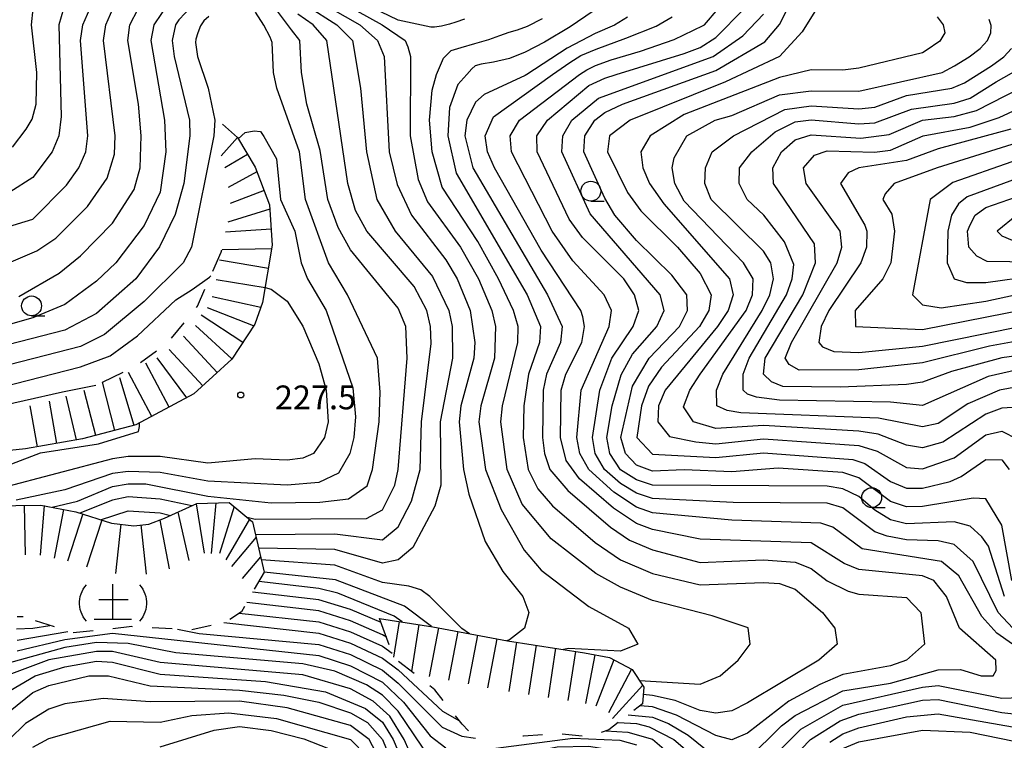
# Model space of a CAD drawing. Units: metres. Extents: x -46055 to -43747, y -144091 to -142373.
# Drawn here: x -45304 to -45180, y -143146 to -143055 of the extents above; entities that cross this region are included whole.
import ezdxf

# ---------------------------------------------------------------- set-up
doc = ezdxf.new("R2010")
doc.units = ezdxf.units.M
doc.header["$LTSCALE"] = 2.5
doc.layers.get('0').update_dxf_attribs({"linetype": 'CONTINUOUS'})
for name, color, linetype in [('6331000', 7, 'CONTINUOUS'), ('7101000', 7, 'CONTINUOUS'), ('7102000', 7, 'CONTINUOUS'), ('7201000', 7, 'CONTINUOUS'), ('7201110', 7, 'CONTINUOUS'), ('7201120', 7, 'CONTINUOUS'), ('7201990', 7, 'CONTINUOUS'), ('7312000', 7, 'CONTINUOUS')]:
    doc.layers.add(name, color=color, linetype=linetype)
doc.styles.add('Dm_Anotation', font='txt')

# ---------------------------------------------------------------- blocks, each defined once
blk = doc.blocks.new('633100')
at = {"color": 0, "linetype": 'ByBlock', "lineweight": -2}
blk.add_lwpolyline([(0, -0.5), (0.67, -0.5)], dxfattribs=at)
blk.add_circle((0, 0), 0.5, dxfattribs=at)
blk = doc.blocks.new('731200')
at = {"color": 0, "linetype": 'ByBlock', "lineweight": -2}
blk.add_circle((0, 0), 0.15, dxfattribs=at)
blk = doc.blocks.new('720100')
at = {"color": 0, "linetype": 'ByBlock', "lineweight": -2}
for points in [[(-1.316, -0.916), (-1.399, -0.816), (-1.483, -0.7), (-1.533, -0.583), (-1.583, -0.466), (-1.633, -0.333), (-1.65, -0.2), (-1.666, -0.066), (-1.666, 0.067), (-1.65, 0.2), (-1.633, 0.334), (-1.583, 0.467), (-1.533, 0.584), (-1.483, 0.7), (-1.399, 0.817), (-1.316, 0.917)], [(0, -0.833), (0, 0.95)], [(1.349, 0.917), (1.433, 0.817), (1.516, 0.7), (1.566, 0.584), (1.616, 0.467), (1.666, 0.334), (1.683, 0.2), (1.699, 0.067), (1.699, -0.066), (1.683, -0.2), (1.666, -0.333), (1.616, -0.466), (1.566, -0.583), (1.516, -0.7), (1.433, -0.816), (1.349, -0.916)], [(0.783, 0.167), (-0.7, 0.167)], [(0.949, -0.833), (-0.933, -0.833)]]:
    blk.add_lwpolyline(points, dxfattribs=at)

msp = doc.modelspace()

# ---------------------------------------------------------------- linework, layer by layer
at = {"layer": '7101000', "flags": 128}
for points, elevation in [([(-45247.68, -143055.3), (-45248.74, -143055.68), (-45249.56, -143055.93), (-45250.55, -143056.16), (-45251.42, -143056.31), (-45251.9, -143056.32), (-45256, -143055.43), (-45263.7, -143051.7)], 210), ([(-45282.05, -143053.71), (-45283.62, -143055.38), (-45284.06, -143056), (-45284.46, -143058), (-45284.23, -143060), (-45282.31, -143068), (-45282.23, -143070), (-45283.02, -143076), (-45284.1, -143079.9), (-45286.05, -143083.95), (-45289.06, -143088), (-45294, -143092.37), (-45298, -143094.47), (-45308, -143097.04), (-45312, -143097.13), (-45326, -143094.96), (-45328, -143094.14), (-45331.34, -143092), (-45333.21, -143091.21), (-45345.98, -143088.02), (-45350, -143087.53), (-45352, -143088), (-45353.34, -143089.03)], 220), ([(-45298.16, -143054), (-45298.74, -143056), (-45298.46, -143067.54), (-45298.73, -143070), (-45299.57, -143072), (-45302, -143075.23), (-45304.93, -143077.07)], 210), ([(-45275.04, -143118.03), (-45274, -143118.25), (-45260, -143118.16), (-45258, -143117.07), (-45256.44, -143114), (-45256.01, -143112), (-45254.89, -143098), (-45255.03, -143094), (-45256, -143091.7), (-45262, -143084.35), (-45263.55, -143081.55), (-45264.87, -143078), (-45265.84, -143071.84), (-45267.52, -143066), (-45268.18, -143062), (-45268.4, -143058), (-45269.46, -143056.63), (-45271.97, -143053.27)], 220), ([(-45178.6, -143132), (-45180.44, -143130), (-45183.61, -143123.61), (-45186, -143121.47), (-45188, -143121), (-45192, -143120.87), (-45194.42, -143120.42), (-45196, -143119.86), (-45200, -143116.85), (-45202, -143116.26), (-45213.84, -143116.16), (-45224, -143115.66), (-45226, -143115), (-45228, -143113.76), (-45230.02, -143112), (-45231.22, -143110), (-45231.56, -143108), (-45230.6, -143102), (-45229.09, -143098), (-45226.42, -143094), (-45225.69, -143092), (-45226.25, -143090), (-45227.61, -143088), (-45232.79, -143082.79), (-45234.49, -143080.49), (-45238.5, -143072), (-45238.53, -143070), (-45237.21, -143068), (-45232, -143063.66), (-45230, -143062.71), (-45228.57, -143062.27), (-45220, -143059.63), (-45218, -143058.86), (-45216, -143057.6), (-45212.42, -143054)], 200), ([(-45225.62, -143138.58), (-45218, -143139.05), (-45215.46, -143138), (-45213.21, -143136), (-45211.68, -143134), (-45211.95, -143131.95), (-45216.45, -143130.45), (-45224, -143128.51), (-45228, -143126.83), (-45231.1, -143125.1), (-45236.76, -143120.76), (-45240.38, -143116.38), (-45242.3, -143112), (-45243.07, -143106), (-45242.87, -143104), (-45240.93, -143096), (-45240.88, -143094), (-45241.49, -143092), (-45243.38, -143088), (-45246, -143083.3), (-45250.46, -143076.46), (-45251.72, -143072), (-45252.08, -143068), (-45251.75, -143064.25), (-45251.17, -143062.27), (-45250.32, -143060.19), (-45249.34, -143059.26), (-45248.07, -143058.87), (-45246.35, -143058.38), (-45244.59, -143057.85), (-45243.2, -143057.35), (-45242.05, -143056.93), (-45241, -143056.66), (-45239.71, -143056.2), (-45237.84, -143055.23)], 210), ([(-45178, -143104.16), (-45180, -143104.27), (-45182, -143105.05), (-45187.44, -143108.56), (-45190, -143109.3), (-45192, -143108.96), (-45195.57, -143107.57), (-45198, -143107.2), (-45210, -143106.45), (-45216, -143106.84), (-45218.8, -143106), (-45220.1, -143104.1), (-45219.28, -143102), (-45217.99, -143100), (-45212.2, -143092), (-45211.37, -143090), (-45211.31, -143088), (-45212.52, -143086), (-45220, -143078.22), (-45221.17, -143076), (-45221.52, -143074), (-45221.25, -143072.75), (-45219.67, -143070), (-45216.1, -143068), (-45214, -143067.43), (-45208, -143064.82), (-45204, -143064.31), (-45198, -143064.37), (-45187.51, -143062), (-45185.97, -143061.16), (-45184.1, -143060.04), (-45182.7, -143059), (-45181.78, -143058), (-45181.36, -143057), (-45181.33, -143056.09), (-45181.59, -143055.36)], 190), ([(-45178.85, -143069.15), (-45188, -143071.63), (-45192, -143073.11), (-45197.99, -143074.01), (-45199.33, -143074.67), (-45200.31, -143076), (-45197.25, -143081.25), (-45196.98, -143082), (-45197.03, -143084), (-45197.76, -143086), (-45201.77, -143092), (-45202.76, -143094), (-45203.04, -143096), (-45202.58, -143096.58), (-45201.14, -143097.14), (-45198, -143097.26), (-45190, -143096.46), (-45174, -143093.24)], 180), ([(-45178.09, -143080), (-45180.58, -143082), (-45180, -143082.6), (-45176.58, -143084)], 170), ([(-45282, -143116.57), (-45286, -143115.73), (-45290, -143115.45), (-45292, -143115.87), (-45296.09, -143117.49)], 220), ([(-45255.52, -143131.21), (-45256.5, -143130.5), (-45263.59, -143127.59), (-45266, -143126.99), (-45273.56, -143126.1)], 210), ([(-45283.79, -143132.1), (-45281.06, -143132.66), (-45266, -143134.03), (-45262, -143135.3), (-45258, -143137.26), (-45256, -143138.9), (-45250.47, -143144.47), (-45248, -143145.61), (-45246.28, -143145.84)], 200), ([(-45304, -143133.49), (-45297.61, -143132.39)], 200), ([(-45306.88, -143144), (-45302, -143140.11), (-45300, -143139.2), (-45294.95, -143138), (-45292.49, -143138), (-45287.26, -143139.26), (-45276, -143139.78), (-45270.43, -143140.43), (-45266, -143141.33), (-45262, -143142.66), (-45259.87, -143143.87), (-45258, -143146), (-45255.09, -143153.09)], 190), ([(-45229.84, -143144.91), (-45227.1, -143145.1), (-45224, -143145.99), (-45220.76, -143148.76), (-45216, -143155.07), (-45214, -143156.43), (-45212, -143155.47), (-45209.9, -143152), (-45204.07, -143146), (-45200.35, -143143.65), (-45198, -143142.82), (-45190, -143141.05), (-45188, -143140.96), (-45180, -143142.63), (-45170.29, -143143.71)], 200)]:
    msp.add_lwpolyline(points, dxfattribs=dict(at, elevation=elevation))
at = {"layer": '7102000', "flags": 128}
for points, elevation in [([(-45266, -143051.56), (-45258.01, -143056), (-45255.11, -143058), (-45254.78, -143058.78), (-45254.46, -143060), (-45254.49, -143070), (-45253.48, -143075.48), (-45252.3, -143078.3), (-45248.17, -143084), (-45245.89, -143088), (-45244.23, -143092), (-45243.76, -143094), (-45243.87, -143098), (-45245.62, -143104), (-45245.85, -143106), (-45245.01, -143112), (-45243.05, -143117.05), (-45240.16, -143122.16), (-45238, -143124.7), (-45232, -143129.26), (-45227.02, -143132), (-45225.85, -143134), (-45228, -143134.9), (-45234.56, -143134.56), (-45235.18, -143134.69)], 212), ([(-45266.66, -143052.66), (-45260.86, -143056), (-45258.61, -143058), (-45257.77, -143060), (-45257.14, -143072), (-45256.13, -143076.13), (-45254.35, -143080), (-45250, -143085.6), (-45248.58, -143088), (-45246.94, -143092), (-45246.35, -143096), (-45246.48, -143098), (-45248.13, -143104), (-45248.35, -143106), (-45247.77, -143112), (-45247.1, -143115.1), (-45245.06, -143121.06), (-45242.85, -143124.85), (-45240.32, -143128), (-45239.55, -143130), (-45240.09, -143132), (-45242, -143133.48), (-45242.37, -143133.58)], 214), ([(-45284.84, -143053.16), (-45286.8, -143056), (-45287.14, -143058), (-45285.42, -143068), (-45285.28, -143072), (-45286, -143077.09), (-45288, -143081.28), (-45291.57, -143086), (-45294, -143088.28), (-45298, -143091.21), (-45302, -143092.91), (-45306, -143094.04), (-45310, -143094.61), (-45318, -143093.85), (-45324.4, -143092.4), (-45331.29, -143089.29), (-45340, -143087.34), (-45348, -143084.81), (-45351.93, -143084.07), (-45354, -143084.24), (-45356, -143085.19), (-45356.97, -143086), (-45360, -143089.88), (-45363.64, -143098.84)], 218), ([(-45308, -143082.27), (-45302, -143080.47), (-45297.79, -143076.21), (-45296.21, -143074), (-45295.35, -143072), (-45295.09, -143070), (-45296.01, -143058), (-45295.71, -143056), (-45294.86, -143054)], 212), ([(-45305.03, -143086), (-45301.53, -143084.47), (-45299.13, -143082.87), (-45295.13, -143078.87), (-45292.66, -143075.34), (-45291.72, -143072.28), (-45291.65, -143070), (-45293.13, -143058), (-45292.84, -143056), (-45291.93, -143054)], 214), ([(-45304.57, -143071.43), (-45302.84, -143069.16), (-45302.11, -143067.89), (-45301.6, -143066), (-45301.51, -143062), (-45302.17, -143056), (-45301.98, -143054)], 208), ([(-45303.77, -143090.23), (-45298.71, -143087.29), (-45296, -143085.11), (-45292, -143080.99), (-45289.26, -143076.74), (-45288.49, -143074), (-45288.37, -143070), (-45288.71, -143066), (-45290.06, -143058), (-45289.81, -143056), (-45288.75, -143054)], 216), ([(-45267.57, -143053.57), (-45263.73, -143056), (-45261.77, -143058), (-45260.74, -143064), (-45260, -143072), (-45258.68, -143078), (-45256.38, -143082), (-45251.7, -143087.7), (-45249.63, -143092), (-45249.21, -143094), (-45249.16, -143098), (-45250.72, -143106), (-45250.63, -143114), (-45251.39, -143116.61), (-45254.18, -143121.82), (-45256, -143123.39), (-45258, -143123.8), (-45264, -143122.08), (-45273.59, -143121.93)], 216), ([(-45177.08, -143135.08), (-45180.63, -143132.63), (-45182.52, -143130.52), (-45185.4, -143125.4), (-45187.58, -143123.58), (-45197.58, -143122), (-45201.28, -143119.28), (-45202.78, -143118.78), (-45214, -143118.4), (-45224, -143117.47), (-45226, -143116.77), (-45228.86, -143114.86), (-45232.02, -143112), (-45233.15, -143110), (-45233.5, -143108), (-45232.98, -143102), (-45229.46, -143094), (-45229.15, -143092), (-45230.09, -143090), (-45234, -143085.74), (-45236.61, -143082), (-45241.73, -143072), (-45241.91, -143070), (-45240.73, -143068), (-45233.16, -143062.27), (-45232.25, -143061.68), (-45231.17, -143061.15), (-45229.17, -143060.44), (-45225.49, -143059.32), (-45221.27, -143057.86), (-45217.6, -143056.1), (-45217.43, -143056), (-45215.7, -143054)], 202), ([(-45178.72, -143126), (-45180, -143119.03), (-45182, -143115.7), (-45183.62, -143115.62), (-45190, -143116.68), (-45192, -143116.72), (-45194, -143116.05), (-45198, -143113.06), (-45200, -143112.4), (-45208.16, -143111.84), (-45214, -143112.29), (-45220, -143112.04), (-45224, -143112.23), (-45226, -143111.46), (-45227.4, -143110), (-45227.98, -143108), (-45226.5, -143101.5), (-45224.42, -143098), (-45220.59, -143094), (-45219.57, -143092), (-45219.66, -143090), (-45221.54, -143087.54), (-45226, -143083.18), (-45228.71, -143080), (-45230, -143077.84), (-45232.64, -143072), (-45232.52, -143070), (-45231.26, -143068), (-45230, -143067.07), (-45227.75, -143066), (-45216, -143061.76), (-45209.83, -143058.17), (-45208.01, -143055.99), (-45206.99, -143054)], 196), ([(-45203.32, -143054), (-45205.12, -143056.88), (-45208, -143060), (-45214.79, -143063.21), (-45226.81, -143068), (-45229.4, -143070), (-45229.64, -143072), (-45227.12, -143077.12), (-45225.45, -143079.45), (-45220.83, -143084), (-45218, -143087.31), (-45216.58, -143090), (-45216.91, -143092), (-45218.06, -143094), (-45222.86, -143099.14), (-45224.48, -143101.52), (-45225.39, -143104), (-45225.96, -143108), (-45224, -143110.07), (-45216, -143110.5), (-45210, -143109.91), (-45198.76, -143110.76), (-45197.26, -143111.26), (-45194, -143113.52), (-45192, -143114.36), (-45190, -143114.37), (-45186.5, -143113.5), (-45185.11, -143112.89), (-45182, -143110.74), (-45180, -143110.81), (-45179.06, -143112)], 194), ([(-45279.87, -143054.97), (-45280.47, -143055.51), (-45280.9, -143056.13), (-45281.25, -143057), (-45281.48, -143057.81), (-45281.54, -143058.24), (-45281.3, -143060), (-45279.94, -143064), (-45279.08, -143068), (-45279.23, -143070), (-45282.05, -143084), (-45283.1, -143086), (-45288, -143090.87), (-45293, -143095), (-45296, -143096.5), (-45308, -143099.58), (-45312, -143099.63), (-45326, -143098), (-45328.86, -143096.86), (-45332.98, -143094), (-45335.11, -143093.11), (-45344, -143091.43), (-45347.05, -143091.56)], 222), ([(-45299.57, -143116.76), (-45296.38, -143116), (-45292, -143114.17), (-45290, -143113.82), (-45287.8, -143113.8), (-45280, -143115.35), (-45272, -143116.22), (-45265.88, -143116.12), (-45262.28, -143115.72), (-45259.93, -143114.07), (-45259.24, -143112), (-45258.41, -143106), (-45258.29, -143102.29), (-45258.63, -143098), (-45262.38, -143090), (-45264.78, -143086), (-45267.68, -143078), (-45268.45, -143072), (-45271.31, -143064), (-45271.71, -143062), (-45271.86, -143058.24), (-45272.13, -143057.57), (-45272.93, -143056.05), (-45273.98, -143054.41)], 222), ([(-45273.98, -143120.21), (-45264, -143120.1), (-45258, -143120.85), (-45256, -143119.21), (-45254.33, -143116), (-45253.23, -143112), (-45253.08, -143106), (-45251.86, -143096.14), (-45251.92, -143094), (-45252.39, -143092), (-45254, -143088.96), (-45259.96, -143082), (-45261.38, -143079.38), (-45262.34, -143076), (-45265.01, -143058), (-45266.72, -143056), (-45268.65, -143054.65)], 218), ([(-45231.47, -143054.31), (-45234.35, -143056.26), (-45237.59, -143058.19), (-45240, -143059.47), (-45242, -143060.26), (-45244, -143060.71), (-45245.58, -143060.97), (-45246.3, -143061.19), (-45246.73, -143061.56), (-45247.38, -143062.27), (-45248.48, -143063.52), (-45249.56, -143066.44), (-45249.76, -143070), (-45248.71, -143074.71), (-45239.76, -143090), (-45238.08, -143094), (-45238.21, -143096), (-45239.6, -143100), (-45240.18, -143104), (-45240.29, -143108), (-45239.65, -143112), (-45238.43, -143114.43), (-45236.58, -143116.58), (-45231.2, -143121.2), (-45228, -143123.38), (-45224, -143125.09), (-45218, -143126.52), (-45210, -143126.22), (-45208, -143126.36), (-45206, -143127.07), (-45202.59, -143130), (-45201.01, -143132), (-45200.74, -143134), (-45203.03, -143136), (-45212, -143141.4), (-45214, -143142.39), (-45216, -143142.7), (-45218, -143142.36), (-45221.12, -143141.12), (-45224, -143140.47), (-45225.14, -143140.35)], 208), ([(-45227.13, -143055.06), (-45228.77, -143056.04), (-45231.19, -143057.1), (-45234.75, -143058.95), (-45239.83, -143062.27), (-45240, -143062.39), (-45245.2, -143064.8), (-45246.26, -143065.74), (-45247.36, -143068), (-45247.6, -143070), (-45246.59, -143074), (-45237.2, -143090), (-45235.38, -143094), (-45235.55, -143096), (-45237.33, -143100), (-45237.75, -143102), (-45237.83, -143108), (-45237.59, -143110), (-45236.9, -143112), (-45234.65, -143114.65), (-45229.27, -143119.27), (-45226.89, -143120.89), (-45224, -143122.14), (-45218, -143123.71), (-45210, -143123.37), (-45206, -143123.69), (-45204, -143124.49), (-45202, -143126.03), (-45199.34, -143127.34), (-45198, -143127.72), (-45192, -143128.13), (-45190.21, -143130), (-45189.72, -143134), (-45192, -143136.01), (-45194, -143136.73), (-45200, -143137.84), (-45202.93, -143139.07), (-45206.81, -143141.19), (-45212, -143145.2), (-45214, -143146.07), (-45216, -143145.49), (-45220.95, -143142.95), (-45224, -143141.9), (-45225.54, -143141.76)], 206), ([(-45212, -143148.52), (-45207.73, -143144.27), (-45206, -143142.98), (-45200, -143139.87), (-45194, -143138.91), (-45188, -143137.23), (-45185.2, -143137.2), (-45182.58, -143138), (-45181.08, -143138), (-45180.69, -143137.31), (-45180.74, -143136), (-45185.33, -143132), (-45186.97, -143128), (-45188.57, -143126), (-45190, -143125.41), (-45198, -143124.62), (-45199.86, -143123.86), (-45204, -143121.25), (-45218, -143120.77), (-45224, -143119.55), (-45226, -143118.81), (-45228.89, -143116.89), (-45233.18, -143113.18), (-45234.87, -143110.87), (-45235.59, -143108), (-45235.49, -143102), (-45234.89, -143100), (-45232.87, -143096), (-45232.53, -143094), (-45232.77, -143092.77), (-45233, -143092), (-45238, -143084.38), (-45243.88, -143074), (-45244.77, -143072), (-45245.04, -143070), (-45244, -143067.6), (-45236.59, -143062.27), (-45234.4, -143060.74), (-45233, -143059.88), (-45231.08, -143059.06), (-45227.33, -143057.67), (-45223.54, -143056.17), (-45221.5, -143055)], 204), ([(-45179.66, -143128), (-45181.67, -143121.67), (-45182.49, -143120.49), (-45184, -143119.16), (-45186, -143118.58), (-45192, -143118.87), (-45194, -143118.34), (-45196, -143117.15), (-45198, -143115.41), (-45200, -143114.44), (-45202, -143114.09), (-45224, -143113.97), (-45226, -143113.32), (-45228, -143112.07), (-45229.37, -143110), (-45229.73, -143108), (-45229.05, -143104), (-45227.93, -143100.07), (-45226.5, -143097.5), (-45223.43, -143094), (-45222.51, -143092), (-45223, -143090), (-45231.83, -143079.83), (-45235.42, -143072), (-45235.29, -143070), (-45234.13, -143068), (-45230.77, -143065.23), (-45216.33, -143060), (-45212.62, -143057.38), (-45210, -143054.67)], 198), ([(-45188.13, -143055), (-45187.36, -143056), (-45187.16, -143057), (-45187.8, -143058.07), (-45189.53, -143059.26), (-45190, -143059.52), (-45198, -143061.46), (-45200, -143061.74), (-45204, -143061.69), (-45208, -143062.65), (-45220, -143067.31), (-45224.29, -143070), (-45225.46, -143072), (-45225.21, -143074), (-45224.38, -143076), (-45222.56, -143078.56), (-45214.27, -143088), (-45213.83, -143090), (-45214.46, -143092), (-45215.79, -143094), (-45222.4, -143102), (-45223.23, -143104), (-45223.33, -143106), (-45221.85, -143107.85), (-45218.52, -143108.52), (-45216, -143108.76), (-45210, -143108.14), (-45198, -143109), (-45195.71, -143109.71), (-45192, -143111.75), (-45190, -143111.92), (-45186, -143110.55), (-45182, -143107.66), (-45180, -143107.17), (-45178, -143108.2)], 192), ([(-45178, -143101.59), (-45180.28, -143102), (-45184.26, -143103.74), (-45188, -143106.23), (-45190, -143106.65), (-45195.53, -143105.53), (-45212.86, -143104.86), (-45214.6, -143104.6), (-45215.88, -143104), (-45215.94, -143102), (-45215.11, -143100), (-45210.17, -143092), (-45209.19, -143090), (-45208.73, -143088), (-45209.08, -143086), (-45210, -143084.53), (-45216.58, -143078), (-45217.4, -143076), (-45217.33, -143074), (-45216.49, -143072), (-45213.8, -143070), (-45207.33, -143066.67), (-45204, -143066.23), (-45198, -143066.6), (-45196, -143066.36), (-45192, -143064.91), (-45186.28, -143064), (-45184.68, -143063.32), (-45181.28, -143061.16), (-45179.75, -143060.04), (-45178.78, -143059)], 188), ([(-45178, -143099.46), (-45181.71, -143100.29), (-45190, -143103.93), (-45194, -143103.54), (-45208, -143103.27), (-45210.9, -143102.9), (-45212, -143102.54), (-45212.55, -143102), (-45212.57, -143100), (-45211.83, -143098), (-45207.13, -143090), (-45206.38, -143088), (-45206.19, -143086.19), (-45207.36, -143083.36), (-45209.97, -143079.97), (-45212.05, -143078), (-45213.06, -143076), (-45213.02, -143074), (-45211.47, -143072), (-45208.53, -143069.47), (-45206, -143068.23), (-45204, -143067.97), (-45198, -143068.5), (-45196, -143068.35), (-45191.38, -143066.62), (-45186, -143065.87), (-45184, -143065.23), (-45180.71, -143063.19), (-45175.88, -143060.47)], 186), ([(-45176, -143097.4), (-45180, -143097.96), (-45186.35, -143099.65), (-45190, -143101.02), (-45192, -143101.32), (-45200.34, -143101.66), (-45207.56, -143101.56), (-45208.98, -143100.98), (-45210.01, -143100.01), (-45209.79, -143098), (-45205.06, -143090), (-45203.44, -143086), (-45203.59, -143083.59), (-45208.73, -143076), (-45208.83, -143074), (-45207.74, -143072), (-45206, -143070.48), (-45204, -143069.85), (-45197.73, -143070.27), (-45194.18, -143069.82), (-45190, -143068), (-45186, -143067.54), (-45183.19, -143066.81), (-45174, -143062.08)], 184), ([(-45176, -143095.47), (-45181.53, -143096.47), (-45190, -143098.56), (-45198, -143099.46), (-45205.5, -143099.5), (-45206.77, -143098.77), (-45207.29, -143098), (-45206.47, -143096), (-45200.73, -143086), (-45200.14, -143084), (-45200.35, -143082), (-45204.63, -143076), (-45204.98, -143074), (-45203.59, -143072.41), (-45202, -143071.9), (-45196.03, -143072.03), (-45194, -143071.78), (-45189.9, -143070), (-45184, -143068.88), (-45180.33, -143067.67), (-45172, -143063.81)], 182), ([(-45276.15, -143070.35), (-45275.27, -143069.56), (-45274.15, -143069.34), (-45273.33, -143069.45), (-45272.92, -143070.08), (-45271.33, -143072.9), (-45270.84, -143078), (-45269.03, -143082), (-45268.23, -143086), (-45267.44, -143088), (-45265.06, -143092), (-45261.74, -143101.74), (-45261.39, -143105.39), (-45261.61, -143108), (-45262.11, -143110), (-45263.54, -143112.46), (-45266, -143113.65), (-45270, -143113.99), (-45280, -143113.46), (-45286, -143112.37), (-45290, -143112.25), (-45292, -143112.52), (-45298, -143114.57), (-45304.12, -143115.88)], 224), ([(-45172, -143068.99), (-45188.13, -143074), (-45193.56, -143076), (-45194.7, -143077.3), (-45194.97, -143078), (-45193.86, -143079.86), (-45193.49, -143082), (-45193.99, -143086), (-45194.99, -143088), (-45198.45, -143092), (-45198.42, -143094), (-45190, -143094.4), (-45174, -143091.25)], 178), ([(-45178.75, -143073.25), (-45186.15, -143075.85), (-45189.01, -143078), (-45191.24, -143090), (-45190, -143091.29), (-45187.64, -143091.64), (-45182, -143090.83), (-45176, -143089.49)], 176), ([(-45174.42, -143074), (-45184.34, -143077.66), (-45185.44, -143078.56), (-45186.33, -143080), (-45186.8, -143082), (-45186.87, -143086), (-45185.98, -143087.98), (-45184.46, -143088.46), (-45182, -143088.45), (-45176, -143087.62)], 174), ([(-45176.11, -143085.89), (-45181.83, -143085.83), (-45183.16, -143085.16), (-45184.13, -143084), (-45184.3, -143082), (-45184, -143081.19), (-45183.37, -143080), (-45182, -143079.02), (-45173.31, -143076)], 172), ([(-45342.91, -143094.86), (-45336, -143095.65), (-45334, -143096.66), (-45330, -143099.58), (-45326, -143100.98), (-45318, -143101.36), (-45310, -143102.17), (-45306, -143101.64), (-45296, -143099.1), (-45292.3, -143097.7), (-45288.83, -143095.17), (-45284, -143090.64), (-45281.96, -143089.34), (-45279.77, -143087.78), (-45279.6, -143087.64)], 224), ([(-45272.78, -143089.11), (-45272, -143089.28), (-45270, -143090.81), (-45268, -143093.97), (-45266, -143098.69), (-45265.08, -143102), (-45264.84, -143106), (-45265.27, -143108), (-45266.68, -143110), (-45268, -143110.58), (-45270, -143110.84), (-45274, -143110.65), (-45280, -143111.23), (-45286, -143110.39), (-45290, -143110.38), (-45292, -143110.66), (-45306, -143114.35), (-45314, -143115.03), (-45315.01, -143115.36)], 226), ([(-45337.58, -143099.6), (-45336, -143100.16), (-45332.18, -143102.18), (-45326, -143103.91), (-45308, -143104.41), (-45298.28, -143102.24), (-45294.07, -143101.4)], 226), ([(-45314.87, -143114.03), (-45312.67, -143113.33), (-45306.19, -143112), (-45304.66, -143111.29), (-45301.04, -143109.92), (-45293.75, -143108.78), (-45288.72, -143107.23), (-45288.57, -143106.58), (-45288.57, -143106.27), (-45288.63, -143106.17)], 228), ([(-45293.48, -143118.34), (-45290, -143117.22), (-45286, -143117.48), (-45284.7, -143117.81)], 218), ([(-45247.01, -143132.7), (-45248, -143132.02), (-45252.01, -143128.01), (-45253.17, -143127.17), (-45254.69, -143126.69), (-45258, -143126.22), (-45264, -143124.07), (-45273.25, -143123.38)], 214), ([(-45251.81, -143131.79), (-45255.21, -143129.21), (-45263.9, -143125.9), (-45272.89, -143124.94)], 212), ([(-45258.17, -143131.29), (-45262, -143129.63), (-45266, -143128.42), (-45274.34, -143127.45)], 208), ([(-45257.5, -143133.13), (-45258, -143132.81), (-45262, -143131.05), (-45266, -143129.81), (-45275.09, -143128.76)], 206), ([(-45304, -143130.54), (-45303.22, -143130.54)], 204), ([(-45276.04, -143130.11), (-45266, -143131.21), (-45262, -143132.46), (-45258, -143134.27), (-45256.77, -143135.13)], 204), ([(-45304.08, -143132.08), (-45302, -143131.99), (-45299.87, -143131.64)], 202), ([(-45277.97, -143131.28), (-45266, -143132.62), (-45262, -143133.88), (-45258, -143135.75), (-45256, -143137.25), (-45250.45, -143142.45), (-45248.3, -143143.65)], 202), ([(-45304, -143134.83), (-45298, -143133.4), (-45292, -143132.64), (-45266, -143135.42), (-45262, -143136.73), (-45258, -143138.81), (-45255.33, -143141.33), (-45252, -143145.54), (-45250, -143147.06)], 198), ([(-45213.56, -143168.99), (-45214, -143168.8), (-45216, -143164.43), (-45217.14, -143160), (-45218.12, -143158), (-45224.26, -143150), (-45226, -143148.39), (-45227.6, -143147.6), (-45232, -143146.88), (-45236, -143146.98), (-45248, -143149.32), (-45250, -143149.35), (-45252, -143148.41), (-45256, -143142.44), (-45258, -143140.41), (-45260, -143139.11), (-45264, -143137.39), (-45268, -143136.47), (-45284, -143135.08), (-45290, -143133.93), (-45294, -143133.79), (-45298, -143134.44), (-45306, -143136.65)], 196), ([(-45214.61, -143176.03), (-45218.86, -143160), (-45220.07, -143158), (-45226, -143150.66), (-45228.77, -143148.77), (-45231.93, -143147.93), (-45236, -143147.97), (-45242, -143149.16), (-45248, -143151.23), (-45250, -143151.47), (-45252, -143150.96), (-45253.09, -143150), (-45254, -143148.86), (-45255.25, -143146), (-45257.08, -143143.08), (-45259.18, -143141.18), (-45262, -143139.64), (-45268, -143137.87), (-45286, -143136.31), (-45292, -143134.94), (-45294, -143134.92), (-45300, -143135.98), (-45310.8, -143140)], 194), ([(-45309.48, -143142.52), (-45301.71, -143138), (-45298, -143136.85), (-45294, -143136.13), (-45292, -143136.27), (-45286, -143137.77), (-45272.72, -143138.72), (-45265.17, -143140), (-45260.11, -143142.11), (-45258, -143143.84), (-45256.66, -143146), (-45254.66, -143150.66)], 192), ([(-45228.31, -143143.88), (-45226.01, -143144.01), (-45224.4, -143144.4), (-45221.31, -143146), (-45218.98, -143148), (-45216, -143151.77), (-45214, -143152.56), (-45212, -143151.44), (-45205.3, -143144.7), (-45200, -143141.68), (-45190, -143139.42), (-45188, -143139.23), (-45180, -143140.8), (-45175.35, -143140.65)], 202), ([(-45258, -143149.22), (-45259.66, -143146), (-45262, -143144.24), (-45270, -143142.02), (-45276, -143141.18), (-45287.26, -143141.26), (-45293.15, -143140.85), (-45298, -143141.53), (-45300, -143142.2), (-45302.94, -143144), (-45304.99, -143146)], 188), ([(-45302, -143146.99), (-45300, -143145.88), (-45292.3, -143143.7), (-45286, -143143.83), (-45282, -143143), (-45277.34, -143142.66), (-45271.35, -143143.35), (-45262, -143146), (-45260, -143148.07)], 186), ([(-45227.04, -143142.91), (-45224, -143143.19), (-45221.98, -143143.98), (-45219.48, -143145.48), (-45216, -143148.27)], 204), ([(-45201.66, -143146.34), (-45200, -143145.28), (-45198, -143144.53), (-45192, -143143.17), (-45188, -143142.78), (-45176, -143144.88)], 198), ([(-45286, -143146.94), (-45279.18, -143144.82), (-45276, -143144.38), (-45272, -143144.87), (-45267.91, -143145.91), (-45262.63, -143148)], 184), ([(-45246, -143147.4), (-45234, -143145.84), (-45228.11, -143146.11), (-45226, -143146.69)], 198), ([(-45209.63, -143161.42), (-45206.32, -143154), (-45205, -143152), (-45201.62, -143148.38), (-45200, -143147.15), (-45198, -143146.31), (-45190, -143144.85), (-45184, -143145.1), (-45176.59, -143146.59)], 196)]:
    msp.add_lwpolyline(points, dxfattribs=dict(at, elevation=elevation))
at = {"layer": '7201110', "flags": 128}
for points in [[(-45278.12, -143068.53), (-45276.24, -143070.2), (-45274.02, -143073.95), (-45272.2, -143078.68), (-45271.87, -143083.77), (-45273.1, -143090.99), (-45274.07, -143093.69), (-45276.98, -143098.13), (-45281.74, -143102.5), (-45289.03, -143106.39), (-45295.76, -143108.14), (-45302.96, -143109.42), (-45308.1, -143109.95), (-45312.36, -143108.75), (-45314.9, -143106.91)], [(-45316.86, -143120.03), (-45314.15, -143117.32), (-45311.12, -143116.49), (-45307.36, -143116.59), (-45301, -143116.49), (-45296.61, -143117.32), (-45292.12, -143118.78), (-45289.3, -143119.09), (-45287.42, -143118.88), (-45285.44, -143118.15), (-45281.37, -143116.28), (-45277.3, -143116.17), (-45274.35, -143118.59), (-45272.89, -143124.95)], [(-45258.35, -143130.77), (-45251.64, -143131.81), (-45242.23, -143133.6), (-45232.53, -143135.09), (-45229.39, -143135.69), (-45226.55, -143137.18), (-45225.06, -143139.42)]]:
    msp.add_lwpolyline(points, dxfattribs=at)
at = {"layer": '7201120', "linetype": 'Continuous'}
for points in [[(-45279.34, -143087.04), (-45278.29, -143084.66)], [(-45278.29, -143084.66), (-45278.22, -143084.36)], [(-45281.29, -143091.46), (-45280.34, -143089.32)], [(-45281.39, -143091.59), (-45281.29, -143091.46)], [(-45284.56, -143095.45), (-45282.98, -143093.52)], [(-45288.47, -143098.53), (-45286.44, -143097.07)], [(-45293.26, -143101.01), (-45290.65, -143099.75)], [(-45272.89, -143124.95), (-45274.13, -143127.09)], [(-45275.38, -143129.25), (-45275.76, -143129.92)], [(-45275.76, -143129.92), (-45277.19, -143130.9)], [(-45257.16, -143134.07), (-45258.35, -143130.77)], [(-45299.31, -143131.83), (-45301.68, -143131.05)], [(-45289.55, -143131.8), (-45291.96, -143132.06)], [(-45289.47, -143131.81), (-45289.55, -143131.8)], [(-45284.48, -143132.07), (-45286.98, -143131.94)], [(-45279.55, -143131.64), (-45281.98, -143132.19)], [(-45294.44, -143132.32), (-45296.93, -143132.59)], [(-45253.99, -143137.71), (-45255.96, -143136.17)], [(-45251.41, -143139.74), (-45252.03, -143139.26)], [(-45225.06, -143139.42), (-45225.23, -143141.53)], [(-45250.34, -143141.08), (-45251.41, -143139.74)], [(-45225.23, -143141.53), (-45226.33, -143142.37)], [(-45247.94, -143144.1), (-45248.78, -143143.03)], [(-45247.15, -143144.93), (-45247.94, -143144.1)], [(-45228.32, -143143.89), (-45229.49, -143144.79)], [(-45240.21, -143145.58), (-45240.33, -143145.61)], [(-45237.84, -143145.42), (-45240.21, -143145.58)], [(-45232.86, -143145.61), (-45235.35, -143145.36)], [(-45229.49, -143144.79), (-45230.46, -143145.11)]]:
    msp.add_lwpolyline(points, dxfattribs=at)
at = {"layer": '7201990', "flags": 128}
for points in [[(-45276.25, -143070.19), (-45278.3, -143072.51)], [(-45274.97, -143072.34), (-45277.83, -143074.03)], [(-45273.79, -143074.54), (-45277.41, -143076.48)], [(-45272.9, -143076.87), (-45277.16, -143078.51)], [(-45272.16, -143079.24), (-45277.48, -143080.88)], [(-45272, -143081.73), (-45277.74, -143082.11)], [(-45271.95, -143084.22), (-45278.19, -143084.36)], [(-45272.36, -143086.69), (-45278.53, -143085.64)], [(-45272.78, -143089.15), (-45278.94, -143088.11)], [(-45273.31, -143091.59), (-45279.42, -143090.26)], [(-45274.22, -143093.91), (-45280.04, -143091.64)], [(-45275.59, -143096), (-45280.82, -143092.58)], [(-45276.96, -143098.09), (-45281.55, -143093.86)], [(-45278.79, -143099.79), (-45283.04, -143095.21)], [(-45280.63, -143101.48), (-45284.86, -143096.88)], [(-45284.83, -143104.15), (-45287.77, -143098.63)], [(-45282.62, -143102.97), (-45286.36, -143097.96)], [(-45287.03, -143105.32), (-45289.97, -143099.81)], [(-45291.68, -143107.08), (-45293.26, -143101.03)], [(-45289.26, -143106.45), (-45291.06, -143100.46)], [(-45294.1, -143107.71), (-45295.56, -143102.08)], [(-45298.99, -143108.72), (-45299.93, -143103.42)], [(-45296.53, -143108.28), (-45297.82, -143102.77)], [(-45301.45, -143109.15), (-45302.36, -143104.01)], [(-45303.1, -143116.52), (-45303, -143122.77)], [(-45300.61, -143116.56), (-45301.1, -143122.79)], [(-45298.15, -143117.03), (-45299.32, -143123.17)], [(-45281.47, -143116.32), (-45280.46, -143122.56)], [(-45278.98, -143116.22), (-45279.55, -143122.58)], [(-45276.67, -143116.69), (-45278.51, -143122.6)], [(-45295.72, -143117.61), (-45297.65, -143123.55)], [(-45293.35, -143118.38), (-45295.28, -143124.33)], [(-45286.03, -143118.37), (-45284.84, -143124.51)], [(-45283.74, -143117.37), (-45282.38, -143123.47)], [(-45274.73, -143118.28), (-45277.73, -143123.38)], [(-45290.92, -143118.91), (-45291.6, -143125.12)], [(-45288.43, -143118.99), (-45287.74, -143125.21)], [(-45273.9, -143120.55), (-45277, -143124.21)], [(-45273.34, -143122.99), (-45275.64, -143125.72)], [(-45255.88, -143131.16), (-45256.58, -143135.65)], [(-45253.41, -143131.54), (-45254.33, -143137.45)], [(-45250.95, -143131.95), (-45252.12, -143138.09)], [(-45248.49, -143132.41), (-45249.66, -143138.55)], [(-45246.04, -143132.88), (-45247.2, -143139.02)], [(-45243.58, -143133.35), (-45244.75, -143139.49)], [(-45241.12, -143133.77), (-45242.07, -143139.95)], [(-45238.65, -143134.15), (-45239.59, -143140.33)], [(-45236.18, -143134.53), (-45237.12, -143140.71)], [(-45233.7, -143134.91), (-45234.65, -143141.09)], [(-45231.24, -143135.34), (-45232.41, -143141.48)], [(-45228.84, -143135.98), (-45231.11, -143141.81)], [(-45226.63, -143137.14), (-45229.54, -143142.67)], [(-45225.21, -143139.19), (-45229.03, -143143.35)]]:
    msp.add_lwpolyline(points, dxfattribs=at)

# ---------------------------------------------------------------- block references
at = {"layer": '6331000', "xscale": 2.5, "yscale": 2.5, "zscale": 2.5}
for p in [(-45231.75, -143076.96), (-45302.18, -143091.41), (-45196.38, -143115.55)]:
    msp.add_blockref('633100', p, dxfattribs=at)
at = {"layer": '7201000', "xscale": 2.5, "yscale": 2.5, "zscale": 2.5}
msp.add_blockref('720100', (-45291.96, -143128.82), dxfattribs=at)
at = {"layer": '7312000', "xscale": 2.5, "yscale": 2.5, "zscale": 2.5}
msp.add_blockref('731200', (-45275.84, -143102.63, 227.54), dxfattribs=at)

# ---------------------------------------------------------------- texts
at = {"layer": '7312000', "style": 'Dm_Anotation'}
msp.add_text('227.5', height=3, dxfattribs=at).set_placement((-45271.54, -143104.43))

doc.saveas('drawing.dxf')
